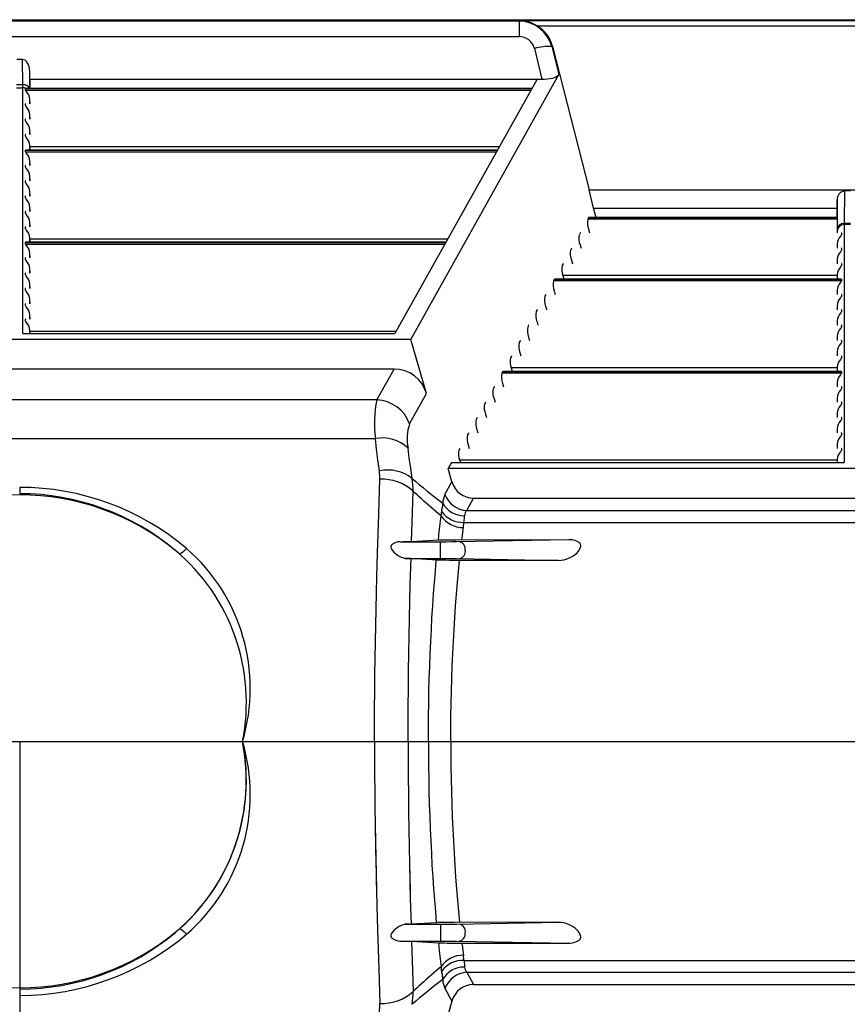
# Model space of a CAD drawing. Units: inches. Extents: x 0 to 308, y 0 to 238.
# Drawn here: x 230 to 239, y 110 to 120 of the extents above; entities that cross this region are included whole.
import ezdxf

# ---------------------------------------------------------------- set-up
doc = ezdxf.new("R2010")
doc.units = ezdxf.units.IN
doc.header["$LTSCALE"] = 28
doc.header["$MEASUREMENT"] = 0
doc.layers.add('pipe', color=7, linetype='Continuous')

# ---------------------------------------------------------------- blocks, each defined once
blk = doc.blocks.new('new block')
at = {"color": 7, "linetype": 'Continuous'}
for p, q in [((268.927, 179.434), (351.961, 179.434)), ((314.909, 179.419), (304.263, 179.419)), ((314.924, 179.425), (314.909, 179.419)), ((314.909, 179.419), (314.909, 179.255)), ((314.924, 179.425), (321.894, 179.425)), ((315.103, 179.368), (321.716, 179.368)), ((304.263, 179.255), (314.909, 179.255)), ((315.266, 179.15), (315.259, 179.147)), ((315.259, 179.147), (315.332, 178.849)), ((315.266, 179.15), (315.657, 177.621)), ((315.073, 179.128), (315.152, 178.801)), ((309.617, 179.009), (309.554, 179.009)), ((309.62, 178.74), (309.617, 179.009)), ((309.695, 178.702), (309.693, 178.884)), ((309.696, 178.702), (309.693, 178.884)), ((313.754, 176.028), (315.332, 178.849)), ((309.62, 178.74), (309.551, 178.74)), ((309.62, 178.725), (309.62, 178.74)), ((309.62, 178.718), (309.62, 178.725)), ((309.694, 178.801), (315.152, 178.801)), ((315.102, 178.801), (313.586, 176.091)), ((309.551, 178.71), (309.62, 178.71)), ((309.62, 178.713), (309.62, 178.718)), ((309.62, 176.091), (309.62, 178.713)), ((309.647, 178.701), (315.046, 178.701)), ((309.647, 178.684), (309.647, 178.701)), ((309.647, 178.684), (315.036, 178.684)), ((315.047, 178.702), (309.65, 178.702)), ((309.647, 178.52), (309.647, 178.537)), ((309.695, 178.538), (309.695, 178.585)), ((309.696, 178.538), (309.695, 178.585)), ((309.695, 178.374), (309.695, 178.421)), ((309.696, 178.374), (309.695, 178.421)), ((309.647, 178.356), (309.647, 178.373)), ((309.647, 178.192), (309.647, 178.209)), ((309.695, 178.21), (309.695, 178.257)), ((309.696, 178.21), (309.695, 178.257)), ((309.647, 178.045), (314.679, 178.045)), ((309.647, 178.028), (309.647, 178.045)), ((309.647, 178.028), (314.669, 178.028)), ((314.68, 178.046), (309.65, 178.046)), ((309.695, 178.046), (309.695, 178.093)), ((309.696, 178.046), (309.695, 178.093)), ((309.695, 178.083), (314.7, 178.083)), ((309.695, 177.882), (309.695, 177.929)), ((309.696, 177.882), (309.695, 177.929)), ((309.647, 177.864), (309.647, 177.881)), ((309.647, 177.7), (309.647, 177.717)), ((309.695, 177.719), (309.695, 177.765)), ((309.696, 177.719), (309.695, 177.765)), ((309.695, 177.555), (309.695, 177.601)), ((309.696, 177.555), (309.695, 177.601)), ((315.657, 177.621), (321.161, 177.621)), ((315.704, 177.426), (315.657, 177.621)), ((318.377, 177.61), (318.374, 177.264)), ((318.441, 177.61), (318.377, 177.61)), ((309.647, 177.536), (309.647, 177.553)), ((318.299, 177.327), (318.302, 177.513)), ((318.302, 177.513), (318.301, 177.327)), ((309.647, 177.372), (309.647, 177.389)), ((309.695, 177.391), (309.695, 177.437)), ((309.696, 177.391), (309.695, 177.437)), ((315.704, 177.426), (318.301, 177.426)), ((315.731, 177.327), (315.704, 177.426)), ((309.695, 177.227), (309.695, 177.273)), ((309.696, 177.227), (309.695, 177.273)), ((315.653, 177.326), (315.643, 177.309)), ((318.304, 177.309), (315.643, 177.309)), ((318.301, 177.326), (315.653, 177.326)), ((315.655, 177.327), (318.301, 177.327)), ((318.301, 177.327), (318.301, 177.327)), ((318.301, 177.327), (318.301, 177.327)), ((318.301, 177.327), (318.301, 177.327)), ((318.301, 177.323), (318.302, 177.32)), ((318.304, 177.276), (318.302, 177.261)), ((318.374, 177.264), (318.374, 177.258)), ((318.444, 177.264), (318.374, 177.264)), ((318.374, 177.258), (318.374, 177.254)), ((309.647, 177.208), (309.647, 177.226)), ((315.561, 177.162), (315.552, 177.145)), ((315.651, 177.2), (315.661, 177.163)), ((318.3, 177.234), (318.299, 177.187)), ((318.3, 177.234), (318.299, 177.163)), ((318.299, 177.187), (318.299, 177.163)), ((318.347, 177.162), (318.347, 177.145)), ((318.374, 177.254), (318.374, 174.716)), ((318.444, 177.251), (318.374, 177.251)), ((309.647, 177.062), (314.129, 177.062)), ((309.647, 177.044), (309.647, 177.062)), ((314.13, 177.063), (309.65, 177.063)), ((309.695, 177.063), (309.695, 177.109)), ((309.696, 177.063), (309.695, 177.109)), ((309.695, 177.1), (314.15, 177.1)), ((318.34, 177.133), (318.335, 177.127)), ((309.647, 177.044), (314.119, 177.044)), ((309.695, 176.899), (309.695, 176.945)), ((309.696, 176.899), (309.695, 176.945)), ((315.47, 176.998), (315.46, 176.981)), ((315.56, 177.036), (315.57, 176.999)), ((318.299, 177.046), (318.299, 176.999)), ((318.299, 177.046), (318.299, 176.999)), ((318.34, 176.969), (318.335, 176.963)), ((318.347, 176.998), (318.347, 176.981)), ((309.647, 176.88), (309.647, 176.898)), ((315.468, 176.872), (315.478, 176.835)), ((318.299, 176.882), (318.299, 176.835)), ((318.299, 176.882), (318.299, 176.835)), ((309.647, 176.716), (309.647, 176.734)), ((309.695, 176.735), (309.695, 176.781)), ((309.696, 176.735), (309.695, 176.781)), ((315.378, 176.834), (315.368, 176.817)), ((318.34, 176.805), (318.335, 176.8)), ((318.347, 176.834), (318.347, 176.817)), ((315.286, 176.67), (315.276, 176.653)), ((318.347, 176.653), (315.276, 176.653)), ((318.347, 176.67), (315.286, 176.67)), ((315.288, 176.671), (318.345, 176.671)), ((318.299, 176.708), (315.376, 176.708)), ((315.376, 176.708), (315.386, 176.671)), ((318.299, 176.718), (318.299, 176.671)), ((318.299, 176.718), (318.299, 176.671)), ((318.34, 176.641), (318.335, 176.636)), ((318.347, 176.67), (318.347, 176.653)), ((309.647, 176.552), (309.647, 176.57)), ((309.695, 176.571), (309.695, 176.617)), ((309.696, 176.571), (309.695, 176.617)), ((315.285, 176.544), (315.294, 176.507)), ((318.299, 176.554), (318.299, 176.507)), ((318.299, 176.554), (318.299, 176.507)), ((309.695, 176.407), (309.695, 176.453)), ((309.696, 176.407), (309.695, 176.453)), ((315.195, 176.506), (315.185, 176.489)), ((318.34, 176.477), (318.335, 176.472)), ((318.347, 176.506), (318.347, 176.489)), ((309.647, 176.388), (309.647, 176.406)), ((315.103, 176.342), (315.093, 176.325)), ((315.193, 176.38), (315.203, 176.344)), ((318.299, 176.39), (318.299, 176.344)), ((318.299, 176.39), (318.299, 176.344)), ((318.34, 176.313), (318.335, 176.308)), ((318.347, 176.342), (318.347, 176.325)), ((309.647, 176.224), (309.647, 176.242)), ((309.695, 176.243), (309.695, 176.289)), ((309.696, 176.243), (309.695, 176.289)), ((315.101, 176.216), (315.111, 176.18)), ((318.299, 176.226), (318.299, 176.18)), ((318.299, 176.226), (318.299, 176.18)), ((309.695, 176.091), (309.695, 176.125)), ((309.696, 176.091), (309.695, 176.125)), ((309.695, 176.116), (313.6, 176.116)), ((315.011, 176.178), (315.001, 176.161)), ((318.34, 176.15), (318.335, 176.144)), ((318.347, 176.178), (318.347, 176.161)), ((313.754, 176.028), (305.417, 176.028)), ((309.62, 176.091), (313.586, 176.091)), ((313.922, 175.451), (313.754, 176.028)), ((314.92, 176.014), (314.91, 175.997)), ((315.01, 176.053), (315.019, 176.016)), ((318.299, 176.062), (318.299, 176.016)), ((318.299, 176.062), (318.299, 176.016)), ((318.347, 176.014), (318.347, 175.997)), ((318.299, 175.898), (318.299, 175.852)), ((318.299, 175.898), (318.299, 175.852)), ((318.34, 175.986), (318.335, 175.98)), ((314.828, 175.851), (314.818, 175.833)), ((314.918, 175.889), (314.928, 175.852)), ((318.34, 175.822), (318.335, 175.816)), ((318.347, 175.851), (318.347, 175.833)), ((313.576, 175.713), (305.595, 175.713)), ((313.393, 175.386), (313.576, 175.713)), ((314.736, 175.687), (314.726, 175.669)), ((318.347, 175.687), (314.736, 175.687)), ((314.738, 175.688), (318.345, 175.688)), ((318.299, 175.725), (314.826, 175.725)), ((314.826, 175.725), (314.836, 175.688)), ((318.299, 175.734), (318.299, 175.688)), ((318.299, 175.734), (318.299, 175.688)), ((318.347, 175.687), (318.347, 175.669)), ((318.347, 175.669), (314.726, 175.669)), ((318.34, 175.658), (318.335, 175.652)), ((314.644, 175.523), (314.635, 175.505)), ((314.734, 175.561), (314.744, 175.524)), ((318.299, 175.57), (318.299, 175.524)), ((318.299, 175.57), (318.299, 175.524)), ((318.34, 175.494), (318.335, 175.488)), ((318.347, 175.523), (318.347, 175.505)), ((313.393, 175.386), (305.778, 175.386)), ((313.742, 175.129), (313.922, 175.451)), ((314.643, 175.397), (314.653, 175.36)), ((318.299, 175.406), (318.299, 175.36)), ((318.299, 175.406), (318.299, 175.36)), ((314.553, 175.359), (314.543, 175.341)), ((318.34, 175.33), (318.335, 175.324)), ((318.347, 175.359), (318.347, 175.341)), ((314.461, 175.195), (314.451, 175.177)), ((314.551, 175.233), (314.561, 175.196)), ((318.299, 175.242), (318.299, 175.196)), ((318.299, 175.242), (318.299, 175.196)), ((318.34, 175.166), (318.335, 175.16)), ((318.347, 175.195), (318.347, 175.177)), ((314.459, 175.069), (314.469, 175.032)), ((318.299, 175.078), (318.299, 175.032)), ((318.299, 175.078), (318.299, 175.032)), ((305.793, 174.972), (313.378, 174.972)), ((313.391, 174.859), (313.378, 174.972)), ((314.369, 175.031), (314.36, 175.013)), ((318.34, 175.002), (318.335, 174.996)), ((318.347, 175.031), (318.347, 175.013)), ((313.405, 174.744), (313.391, 174.859)), ((313.739, 174.765), (313.726, 174.871)), ((314.278, 174.867), (314.268, 174.849)), ((314.368, 174.905), (314.378, 174.868)), ((318.299, 174.914), (318.299, 174.868)), ((318.299, 174.914), (318.299, 174.868)), ((318.347, 174.867), (318.347, 174.849)), ((313.42, 174.627), (313.405, 174.744)), ((313.754, 174.657), (313.739, 174.765)), ((318.299, 174.741), (314.276, 174.741)), ((314.276, 174.741), (314.283, 174.716)), ((318.299, 174.75), (318.299, 174.716)), ((318.299, 174.75), (318.299, 174.716)), ((318.34, 174.838), (318.335, 174.832)), ((313.769, 174.548), (313.754, 174.657)), ((314.189, 174.716), (314.153, 174.653)), ((322.665, 174.653), (314.153, 174.653)), ((314.194, 174.513), (314.153, 174.653)), ((314.189, 174.716), (318.374, 174.716)), ((313.413, 174.166), (313.425, 174.538)), ((309.586, 174.453), (309.586, 174.384)), ((314.118, 174.377), (314.194, 174.513)), ((313.773, 174.186), (313.779, 174.411)), ((313.801, 174.391), (313.779, 174.411)), ((313.822, 174.372), (313.801, 174.391)), ((313.841, 174.354), (313.822, 174.372)), ((313.868, 174.329), (313.841, 174.354)), ((313.893, 174.307), (313.868, 174.329)), ((314.351, 174.207), (314.424, 174.338)), ((314.424, 174.338), (322.394, 174.338)), ((313.917, 174.286), (313.893, 174.307)), ((313.945, 174.262), (313.917, 174.286)), ((313.97, 174.24), (313.945, 174.262)), ((313.998, 174.216), (313.97, 174.24)), ((314.023, 174.195), (313.998, 174.216)), ((314.088, 174.217), (314.089, 174.233)), ((313.401, 173.753), (313.413, 174.166)), ((313.764, 173.876), (313.773, 174.186)), ((314.052, 174.17), (314.023, 174.195)), ((314.079, 174.148), (314.052, 174.17)), ((314.069, 174.064), (314.075, 174.12)), ((314.075, 174.12), (314.079, 174.148)), ((314.323, 174.092), (314.327, 174.134)), ((314.327, 174.134), (314.328, 174.145)), ((314.328, 174.145), (314.329, 174.15)), ((314.351, 174.207), (322.467, 174.207)), ((314.059, 173.979), (314.069, 174.064)), ((314.305, 173.941), (314.317, 174.031)), ((314.321, 174.079), (314.323, 174.092)), ((314.321, 174.079), (322.497, 174.079)), ((314.049, 173.892), (314.059, 173.979)), ((314.3, 173.896), (314.305, 173.941)), ((311.358, 173.794), (311.361, 173.797)), ((311.361, 173.797), (311.365, 173.801)), ((313.64, 173.873), (313.675, 173.874)), ((313.64, 173.873), (314.128, 173.873)), ((313.675, 173.874), (313.707, 173.874)), ((313.707, 173.874), (313.727, 173.875)), ((313.727, 173.875), (313.739, 173.875)), ((313.739, 173.875), (313.75, 173.876)), ((313.75, 173.876), (313.76, 173.876)), ((313.76, 173.876), (314.053, 173.892)), ((314.053, 173.892), (314.057, 173.893)), ((314.057, 173.893), (314.066, 173.893)), ((314.066, 173.893), (314.076, 173.893)), ((314.071, 173.695), (314.071, 173.873)), ((314.076, 173.893), (314.094, 173.894)), ((314.094, 173.894), (314.114, 173.894)), ((314.114, 173.894), (314.143, 173.895)), ((314.128, 173.873), (314.191, 173.874)), ((314.143, 173.895), (314.159, 173.895)), ((314.159, 173.895), (314.238, 173.895)), ((314.191, 173.874), (314.241, 173.874)), ((314.238, 173.895), (315.441, 173.896)), ((314.241, 173.874), (315.441, 173.896)), ((311.282, 173.75), (311.275, 173.756)), ((313.393, 173.499), (313.401, 173.753)), ((313.715, 173.695), (313.696, 173.695)), ((313.696, 173.695), (314.136, 173.695)), ((313.732, 173.694), (313.715, 173.695)), ((313.742, 173.694), (313.732, 173.694)), ((313.75, 173.422), (313.758, 173.693)), ((314.031, 173.678), (313.758, 173.693)), ((314.136, 173.695), (314.199, 173.695)), ((314.199, 173.695), (314.241, 173.694)), ((314.241, 173.694), (315.331, 173.675)), ((314.017, 173.56), (314.027, 173.678)), ((314.039, 173.678), (314.031, 173.678)), ((314.048, 173.677), (314.039, 173.678)), ((314.058, 173.677), (314.048, 173.677)), ((314.075, 173.676), (314.058, 173.677)), ((314.101, 173.676), (314.075, 173.676)), ((314.13, 173.676), (314.101, 173.676)), ((314.169, 173.675), (314.13, 173.676)), ((314.218, 173.675), (314.169, 173.675)), ((315.331, 173.675), (314.218, 173.675)), ((314.263, 173.557), (314.275, 173.675)), ((313.389, 173.328), (313.393, 173.499)), ((314.007, 173.439), (314.017, 173.56)), ((314.252, 173.438), (314.263, 173.557)), ((313.746, 173.24), (313.75, 173.422)), ((313.997, 173.317), (314.007, 173.439)), ((314.242, 173.316), (314.252, 173.438)), ((313.385, 173.156), (313.389, 173.328)), ((313.989, 173.192), (313.997, 173.317)), ((314.232, 173.192), (314.242, 173.316)), ((313.741, 173.056), (313.746, 173.24)), ((313.981, 173.066), (313.989, 173.192)), ((314.224, 173.067), (314.232, 173.192)), ((313.381, 172.982), (313.385, 173.156)), ((313.974, 172.939), (313.981, 173.066)), ((314.216, 172.94), (314.224, 173.067)), ((313.378, 172.808), (313.381, 172.982)), ((313.737, 172.871), (313.741, 173.056)), ((313.734, 172.686), (313.737, 172.871)), ((313.967, 172.81), (313.974, 172.939)), ((314.209, 172.811), (314.216, 172.94)), ((313.375, 172.632), (313.378, 172.808)), ((313.962, 172.68), (313.967, 172.81)), ((314.202, 172.681), (314.209, 172.811)), ((313.731, 172.499), (313.734, 172.686)), ((313.957, 172.548), (313.962, 172.68)), ((314.197, 172.549), (314.202, 172.681)), ((313.373, 172.456), (313.375, 172.632)), ((313.952, 172.416), (313.957, 172.548)), ((314.192, 172.417), (314.197, 172.549)), ((313.371, 172.279), (313.373, 172.456)), ((313.729, 172.311), (313.731, 172.499)), ((313.949, 172.283), (313.952, 172.416)), ((314.188, 172.284), (314.192, 172.417)), ((313.369, 172.102), (313.371, 172.279)), ((313.727, 172.123), (313.729, 172.311)), ((313.946, 172.149), (313.949, 172.283)), ((314.185, 172.15), (314.188, 172.284)), ((313.726, 171.935), (313.727, 172.123)), ((313.944, 172.015), (313.946, 172.149)), ((314.183, 172.016), (314.185, 172.15)), ((313.369, 171.924), (313.369, 172.102)), ((313.943, 171.881), (313.944, 172.015)), ((314.182, 171.881), (314.183, 172.016)), ((313.368, 171.747), (313.369, 171.924)), ((313.726, 171.747), (313.726, 171.935)), ((313.943, 171.747), (313.943, 171.881)), ((313.943, 171.747), (313.943, 171.881)), ((314.181, 171.747), (314.182, 171.881)), ((314.181, 171.747), (314.182, 171.881)), ((313.368, 171.747), (313.369, 171.569)), ((313.368, 171.747), (314.181, 171.747)), ((313.368, 171.747), (313.369, 171.569)), ((313.368, 171.747), (314.181, 171.747)), ((313.726, 171.747), (313.726, 171.558)), ((313.726, 171.747), (313.726, 171.558)), ((313.943, 171.747), (313.943, 171.612)), ((313.943, 171.747), (313.943, 171.612)), ((314.181, 171.747), (314.182, 171.612)), ((314.181, 171.747), (314.182, 171.612)), ((313.943, 171.612), (313.944, 171.478)), ((313.943, 171.612), (313.944, 171.478)), ((314.182, 171.612), (314.183, 171.477)), ((314.182, 171.612), (314.183, 171.477)), ((313.369, 171.569), (313.369, 171.391)), ((313.369, 171.569), (313.369, 171.391)), ((313.726, 171.558), (313.727, 171.37)), ((313.726, 171.558), (313.727, 171.37)), ((313.369, 171.391), (313.371, 171.214)), ((313.369, 171.391), (313.371, 171.214)), ((313.944, 171.478), (313.946, 171.344)), ((313.944, 171.478), (313.946, 171.344)), ((314.183, 171.477), (314.185, 171.343)), ((314.183, 171.477), (314.185, 171.343)), ((313.727, 171.37), (313.729, 171.182)), ((313.727, 171.37), (313.729, 171.182)), ((313.946, 171.344), (313.949, 171.21)), ((313.946, 171.344), (313.949, 171.21)), ((314.185, 171.343), (314.188, 171.209)), ((314.185, 171.343), (314.188, 171.209)), ((313.371, 171.214), (313.373, 171.037)), ((313.371, 171.214), (313.373, 171.037)), ((313.729, 171.182), (313.731, 170.994)), ((313.729, 171.182), (313.731, 170.994)), ((313.949, 171.21), (313.952, 171.077)), ((313.949, 171.21), (313.952, 171.077)), ((314.188, 171.209), (314.192, 171.076)), ((314.188, 171.209), (314.192, 171.076)), ((313.952, 171.077), (313.957, 170.945)), ((313.952, 171.077), (313.957, 170.945)), ((314.192, 171.076), (314.197, 170.944)), ((314.192, 171.076), (314.197, 170.944)), ((313.373, 171.037), (313.375, 170.861)), ((313.373, 171.037), (313.375, 170.861)), ((313.731, 170.994), (313.734, 170.808)), ((313.731, 170.994), (313.734, 170.808)), ((313.731, 170.994), (313.734, 170.808)), ((313.375, 170.861), (313.379, 170.598)), ((313.375, 170.861), (313.378, 170.685)), ((313.375, 170.861), (313.378, 170.685)), ((313.957, 170.945), (313.962, 170.814)), ((313.957, 170.945), (313.962, 170.814)), ((313.957, 170.945), (313.962, 170.814)), ((314.197, 170.944), (314.202, 170.812)), ((314.197, 170.944), (314.202, 170.812)), ((314.197, 170.944), (314.202, 170.812)), ((313.734, 170.808), (313.737, 170.622)), ((313.734, 170.808), (313.737, 170.622)), ((313.734, 170.808), (313.737, 170.622)), ((313.962, 170.814), (313.967, 170.683)), ((313.962, 170.814), (313.967, 170.683)), ((313.962, 170.814), (313.967, 170.683)), ((314.202, 170.812), (314.209, 170.682)), ((314.202, 170.812), (314.209, 170.682)), ((314.202, 170.812), (314.209, 170.682)), ((313.378, 170.685), (313.381, 170.511)), ((313.378, 170.685), (313.381, 170.511)), ((313.967, 170.683), (313.974, 170.554)), ((313.967, 170.683), (313.974, 170.554)), ((313.967, 170.683), (313.974, 170.554)), ((314.209, 170.682), (314.216, 170.554)), ((314.209, 170.682), (314.216, 170.554)), ((314.209, 170.682), (314.216, 170.554)), ((313.379, 170.598), (313.385, 170.337)), ((313.737, 170.622), (313.741, 170.437)), ((313.737, 170.622), (313.741, 170.437)), ((313.737, 170.622), (313.741, 170.437)), ((313.974, 170.554), (313.981, 170.427)), ((313.974, 170.554), (313.981, 170.427)), ((313.974, 170.554), (313.981, 170.427)), ((314.216, 170.554), (314.224, 170.426)), ((314.216, 170.554), (314.224, 170.426)), ((314.216, 170.554), (314.224, 170.426)), ((313.381, 170.511), (313.385, 170.337)), ((313.381, 170.511), (313.385, 170.337)), ((313.385, 170.337), (313.391, 170.079)), ((313.385, 170.337), (313.389, 170.165)), ((313.385, 170.337), (313.389, 170.165)), ((313.741, 170.437), (313.748, 170.162)), ((313.741, 170.437), (313.746, 170.253)), ((313.741, 170.437), (313.746, 170.253)), ((313.981, 170.427), (313.989, 170.301)), ((313.981, 170.427), (313.989, 170.301)), ((313.981, 170.427), (313.989, 170.301)), ((314.224, 170.426), (314.232, 170.301)), ((314.224, 170.426), (314.232, 170.301)), ((314.224, 170.426), (314.232, 170.301)), ((313.746, 170.253), (313.75, 170.071)), ((313.746, 170.253), (313.75, 170.071)), ((313.989, 170.301), (313.997, 170.176)), ((313.989, 170.301), (313.997, 170.176)), ((313.989, 170.301), (313.997, 170.176)), ((314.232, 170.301), (314.242, 170.177)), ((314.232, 170.301), (314.242, 170.177)), ((314.232, 170.301), (314.242, 170.177)), ((313.389, 170.165), (313.393, 169.994)), ((313.389, 170.165), (313.393, 169.994)), ((313.997, 170.176), (314.007, 170.054)), ((313.997, 170.176), (314.007, 170.054)), ((314.242, 170.177), (314.252, 170.055)), ((314.242, 170.177), (314.252, 170.055)), ((313.75, 170.071), (313.758, 169.8)), ((314.007, 170.054), (314.017, 169.933)), ((314.252, 170.055), (314.263, 169.936)), ((313.393, 169.994), (313.401, 169.74)), ((314.017, 169.933), (314.027, 169.815)), ((314.263, 169.936), (314.275, 169.819)), ((314.031, 169.815), (313.758, 169.8)), ((314.039, 169.816), (314.031, 169.815)), ((314.048, 169.816), (314.039, 169.816)), ((314.058, 169.816), (314.048, 169.816)), ((314.075, 169.817), (314.058, 169.816)), ((314.101, 169.817), (314.075, 169.817)), ((314.13, 169.818), (314.101, 169.817)), ((314.169, 169.818), (314.13, 169.818)), ((314.218, 169.818), (314.169, 169.818)), ((315.331, 169.819), (314.218, 169.818)), ((314.241, 169.799), (315.331, 169.819)), ((311.282, 169.743), (311.275, 169.737)), ((313.401, 169.74), (313.413, 169.327)), ((313.715, 169.799), (313.696, 169.798)), ((313.696, 169.798), (314.136, 169.798)), ((313.732, 169.799), (313.715, 169.799)), ((313.742, 169.799), (313.732, 169.799)), ((314.071, 169.798), (314.071, 169.62)), ((314.136, 169.798), (314.199, 169.799)), ((314.199, 169.799), (314.241, 169.799)), ((311.358, 169.699), (311.361, 169.696)), ((311.361, 169.696), (311.365, 169.693)), ((313.64, 169.62), (314.128, 169.62)), ((313.64, 169.62), (313.675, 169.619)), ((313.675, 169.619), (313.707, 169.619)), ((313.707, 169.619), (313.727, 169.618)), ((313.727, 169.618), (313.739, 169.618)), ((313.739, 169.618), (313.75, 169.617)), ((313.75, 169.617), (313.76, 169.617)), ((313.76, 169.617), (314.053, 169.601)), ((313.764, 169.617), (313.773, 169.307)), ((314.049, 169.601), (314.059, 169.514)), ((314.053, 169.601), (314.057, 169.6)), ((314.057, 169.6), (314.066, 169.6)), ((314.066, 169.6), (314.076, 169.6)), ((314.128, 169.62), (314.191, 169.62)), ((314.191, 169.62), (314.241, 169.619)), ((314.241, 169.619), (315.441, 169.598)), ((314.059, 169.514), (314.069, 169.429)), ((314.076, 169.6), (314.094, 169.599)), ((314.094, 169.599), (314.114, 169.599)), ((314.114, 169.599), (314.143, 169.598)), ((314.143, 169.598), (314.159, 169.598)), ((314.159, 169.598), (314.238, 169.598)), ((314.238, 169.598), (315.441, 169.598)), ((314.3, 169.598), (314.305, 169.552)), ((314.305, 169.552), (314.317, 169.462)), ((314.069, 169.429), (314.075, 169.373)), ((314.321, 169.414), (322.497, 169.414)), ((314.321, 169.414), (314.323, 169.401)), ((314.323, 169.401), (314.327, 169.359)), ((313.413, 169.327), (313.425, 168.955)), ((313.773, 169.307), (313.779, 169.082)), ((314.023, 169.298), (313.998, 169.277)), ((314.052, 169.323), (314.023, 169.298)), ((314.079, 169.345), (314.052, 169.323)), ((314.075, 169.373), (314.079, 169.345)), ((314.327, 169.359), (314.328, 169.348)), ((314.328, 169.348), (314.329, 169.343)), ((314.351, 169.287), (322.467, 169.287)), ((314.351, 169.287), (314.424, 169.155)), ((313.893, 169.186), (313.868, 169.164)), ((313.917, 169.207), (313.893, 169.186)), ((313.945, 169.231), (313.917, 169.207)), ((313.97, 169.253), (313.945, 169.231)), ((313.998, 169.277), (313.97, 169.253)), ((314.088, 169.276), (314.089, 169.26)), ((313.801, 169.102), (313.779, 169.082)), ((313.822, 169.121), (313.801, 169.102)), ((313.841, 169.139), (313.822, 169.121)), ((313.868, 169.164), (313.841, 169.139)), ((314.118, 169.116), (314.194, 168.98)), ((314.424, 169.155), (322.394, 169.155)), ((314.194, 168.98), (314.153, 168.841))]:
    blk.add_line(p, q, dxfattribs=at)
at = {"color": 3, "linetype": 'Continuous'}
for p, q in [((264.513, 171.747), (353.424, 171.747)), ((264.513, 171.747), (353.424, 171.747)), ((309.586, 171.747), (309.586, 163.385))]:
    blk.add_line(p, q, dxfattribs=at)
at = {"color": 7, "linetype": 'Continuous'}
for centre, radius, start, end in [((314.905, 179.053), 0.366, 14.9351, 89.4545), ((314.904, 179.049), 0.376, 58.098, 86.9488), ((314.922, 179.063), 0.355, 14.2416, 59.4125), ((314.911, 179.088), 0.166, 13.8056, 90.9723), ((315.216, 178.651), 0.498, 85.1171, 106.7427), ((309.614, 178.951), 0.0582, 34.5897, 87.0258), ((309.527, 178.887), 0.166, 358.8198, 35.5763), ((315.253, 178.915), 0.103, 278.3262, 319.6017), ((309.626, 178.666), 0.075, 29.3039, 95.0272), ((315.159, 179.274), 0.474, 269.2703, 283.3467), ((309.62, 178.632), 0.0783, 71.3694, 90.018), ((309.622, 178.636), 0.074, 63.6572, 71.4421), ((309.648, 178.701), 0.000912, 106.3975, 177.0453), ((309.67, 178.69), 0.0235, 194.9077, 229.5456), ((309.65, 178.697), 0.00567, 87.414, 109.7945), ((309.562, 178.576), 0.133, 3.8023, 46.1531), ((309.648, 178.537), 0.001, 98.686, 175.1424), ((309.67, 178.526), 0.0235, 194.9077, 229.5456), ((309.65, 178.532), 0.00611, 87.848, 106.7095), ((309.562, 178.412), 0.133, 3.8023, 46.1531), ((309.648, 178.373), 0.001, 98.686, 175.1424), ((309.67, 178.362), 0.0235, 194.9077, 229.5456), ((309.65, 178.368), 0.00611, 87.8481, 106.7095), ((309.562, 178.248), 0.133, 3.8023, 46.1531), ((309.648, 178.209), 0.001, 98.686, 175.1424), ((309.65, 178.204), 0.00611, 87.848, 106.7095), ((309.67, 178.198), 0.0235, 194.9077, 229.5456), ((309.562, 178.084), 0.133, 3.8023, 46.1531), ((309.648, 178.045), 0.001, 98.686, 175.1424), ((309.67, 178.034), 0.0235, 194.9077, 229.5456), ((309.65, 178.04), 0.00611, 87.8481, 106.7095), ((309.562, 177.92), 0.133, 3.8023, 46.1531), ((309.648, 177.881), 0.001, 98.686, 175.1424), ((309.67, 177.87), 0.0235, 194.9077, 229.5456), ((309.65, 177.876), 0.00611, 87.848, 106.7095), ((309.562, 177.756), 0.133, 3.8023, 46.1531), ((309.648, 177.717), 0.001, 98.686, 175.1424), ((309.67, 177.706), 0.0235, 194.9077, 229.5456), ((309.65, 177.712), 0.00611, 87.8481, 106.7095), ((309.562, 177.592), 0.133, 3.8023, 46.1531), ((318.389, 177.523), 0.0875, 97.6156, 186.9737), ((309.648, 177.553), 0.001, 98.686, 175.1424), ((309.67, 177.542), 0.0235, 194.9077, 229.5456), ((309.65, 177.548), 0.00611, 87.8481, 106.7095), ((309.562, 177.428), 0.133, 3.8023, 46.1531), ((309.648, 177.389), 0.001, 98.686, 175.1424), ((309.67, 177.378), 0.0235, 194.9077, 229.5456), ((309.65, 177.385), 0.00611, 87.8481, 106.7095), ((309.562, 177.264), 0.133, 3.8023, 46.1531), ((315.834, 177.268), 0.195, 168.111, 200.5285), ((315.655, 177.325), 0.00188, 91.8319, 157.3943), ((318.369, 177.194), 0.0701, 85.6733, 173.8578), ((318.582, 177.227), 0.282, 172.8964, 178.5273), ((318.282, 177.323), 0.0189, 0.0033, 12.3616), ((318.404, 177.334), 0.103, 187.6416, 194.1612), ((318.213, 177.293), 0.0925, 349.3726, 9.674), ((309.648, 177.225), 0.001, 98.686, 175.1424), ((309.67, 177.214), 0.0235, 194.9077, 229.5456), ((309.65, 177.221), 0.00611, 87.8481, 106.7095), ((309.562, 177.1), 0.133, 3.8023, 46.1531), ((315.563, 177.161), 0.00188, 91.8319, 157.3944), ((318.373, 177.178), 0.0734, 88.7107, 177.5283), ((318.345, 177.157), 0.00677, 75.722, 91.4012), ((318.346, 177.162), 0.00114, 9.3823, 83.3651), ((309.648, 177.061), 0.001, 98.686, 175.1424), ((309.65, 177.057), 0.00611, 87.8481, 106.7095), ((315.742, 177.104), 0.195, 168.111, 200.5285), ((318.429, 177.037), 0.13, 136.171, 176.3805), ((318.306, 177.166), 0.0475, 316.8251, 328.1323), ((318.34, 177.145), 0.00738, 325.3301, 357.5524), ((309.67, 177.05), 0.0235, 194.9077, 229.5456), ((309.562, 176.936), 0.133, 3.8023, 46.1531), ((315.65, 176.941), 0.195, 168.111, 200.5285), ((315.471, 176.997), 0.00188, 91.8319, 157.3944), ((318.429, 176.873), 0.13, 136.171, 176.3805), ((318.306, 177.002), 0.0475, 316.8251, 328.1323), ((318.345, 176.993), 0.00677, 75.722, 91.4012), ((318.346, 176.998), 0.00114, 9.3823, 83.3651), ((318.34, 176.981), 0.00738, 325.3301, 357.5524), ((309.648, 176.898), 0.001, 98.686, 175.1424), ((309.67, 176.886), 0.0235, 194.9077, 229.5456), ((309.65, 176.893), 0.00611, 87.8481, 106.7095), ((309.562, 176.772), 0.133, 3.8023, 46.1531), ((309.648, 176.734), 0.001, 98.686, 175.1424), ((309.65, 176.729), 0.00611, 87.848, 106.7095), ((315.559, 176.777), 0.195, 168.111, 200.5285), ((315.38, 176.834), 0.00188, 91.8319, 157.3944), ((318.429, 176.709), 0.13, 136.171, 176.3805), ((318.306, 176.838), 0.0475, 316.8251, 328.1323), ((318.345, 176.829), 0.00677, 75.722, 91.4012), ((318.346, 176.834), 0.00114, 9.3823, 83.3651), ((318.34, 176.817), 0.00738, 325.3301, 357.5524), ((309.67, 176.722), 0.0235, 194.9077, 229.5456), ((309.562, 176.608), 0.133, 3.8023, 46.1531), ((315.467, 176.613), 0.195, 168.111, 200.5285), ((315.288, 176.67), 0.00188, 91.8319, 157.3943), ((318.429, 176.545), 0.13, 136.171, 176.3805), ((318.306, 176.674), 0.0475, 316.8251, 328.1323), ((318.345, 176.665), 0.00677, 75.722, 91.4012), ((318.346, 176.67), 0.00114, 9.3823, 83.3651), ((318.34, 176.653), 0.00738, 325.3301, 357.5524), ((309.648, 176.57), 0.001, 98.686, 175.1424), ((309.67, 176.558), 0.0235, 194.9077, 229.5456), ((309.65, 176.565), 0.00611, 87.8481, 106.7095), ((309.562, 176.444), 0.133, 3.8023, 46.1531), ((315.375, 176.449), 0.195, 168.111, 200.5285), ((315.196, 176.506), 0.00188, 91.8319, 157.3944), ((318.429, 176.382), 0.13, 136.171, 176.3805), ((318.306, 176.51), 0.0475, 316.8251, 328.1323), ((318.345, 176.501), 0.00677, 75.722, 91.4012), ((318.346, 176.506), 0.00114, 9.3823, 83.3651), ((318.34, 176.489), 0.00738, 325.3301, 357.5524), ((309.648, 176.406), 0.001, 98.686, 175.1424), ((309.67, 176.394), 0.0235, 194.9077, 229.5456), ((309.65, 176.401), 0.00611, 87.848, 106.7095), ((309.562, 176.28), 0.133, 3.8023, 46.1531), ((315.283, 176.285), 0.195, 168.111, 200.5285), ((315.105, 176.342), 0.00188, 91.8319, 157.3943), ((318.306, 176.346), 0.0475, 316.8251, 328.1323), ((318.345, 176.337), 0.00677, 75.722, 91.4012), ((318.346, 176.342), 0.00114, 9.3823, 83.3651), ((318.34, 176.325), 0.00738, 325.3301, 357.5524), ((309.648, 176.242), 0.001, 98.686, 175.1424), ((309.67, 176.23), 0.0235, 194.9077, 229.5456), ((309.65, 176.237), 0.00611, 87.8481, 106.7095), ((309.562, 176.116), 0.133, 3.8023, 46.1531), ((318.429, 176.218), 0.13, 136.171, 176.3805), ((315.192, 176.121), 0.195, 168.111, 200.5285), ((315.013, 176.178), 0.00188, 91.8319, 157.3944), ((318.429, 176.054), 0.13, 136.171, 176.3805), ((318.306, 176.182), 0.0475, 316.8251, 328.1323), ((318.345, 176.173), 0.00677, 75.722, 91.4012), ((318.346, 176.178), 0.00114, 9.3823, 83.3651), ((318.34, 176.161), 0.00738, 325.3301, 357.5524), ((314.921, 176.014), 0.00188, 91.8319, 157.3944), ((318.345, 176.009), 0.00677, 75.722, 91.4012), ((318.346, 176.014), 0.00114, 9.3823, 83.3651), ((315.1, 175.957), 0.195, 168.111, 200.5285), ((318.429, 175.89), 0.13, 136.171, 176.3805), ((318.306, 176.018), 0.0475, 316.8251, 328.1323), ((318.34, 175.997), 0.00738, 325.3301, 357.5524), ((315.008, 175.793), 0.195, 168.111, 200.5285), ((314.83, 175.85), 0.00188, 91.8319, 157.3943), ((318.429, 175.726), 0.13, 136.171, 176.3805), ((318.306, 175.854), 0.0475, 316.8251, 328.1323), ((318.345, 175.845), 0.00677, 75.722, 91.4012), ((318.346, 175.85), 0.00114, 9.3823, 83.3651), ((318.34, 175.833), 0.00738, 325.3301, 357.5524), ((313.577, 175.355), 0.358, 15.4902, 90.0535), ((314.738, 175.686), 0.00188, 91.8319, 157.3943), ((318.345, 175.681), 0.00677, 75.722, 91.4012), ((318.346, 175.686), 0.00114, 9.3823, 83.3651), ((314.917, 175.629), 0.195, 168.111, 200.5285), ((318.429, 175.562), 0.13, 136.171, 176.3805), ((318.306, 175.69), 0.0475, 316.8251, 328.1323), ((318.34, 175.669), 0.00738, 325.3301, 357.5524), ((314.825, 175.465), 0.195, 168.111, 200.5285), ((314.646, 175.522), 0.00188, 91.8319, 157.3943), ((318.429, 175.398), 0.13, 136.171, 176.3805), ((318.306, 175.526), 0.0475, 316.8251, 328.1323), ((318.345, 175.517), 0.00677, 75.722, 91.4012), ((318.346, 175.522), 0.00114, 9.3823, 83.3651), ((318.34, 175.505), 0.00738, 325.3301, 357.5524), ((314.611, 175.133), 1.244, 168.2831, 187.4325), ((313.373, 174.993), 0.393, 20.3183, 87.0552), ((314.733, 175.301), 0.195, 168.111, 200.5285), ((314.555, 175.358), 0.00188, 91.8319, 157.3943), ((318.429, 175.234), 0.13, 136.171, 176.3805), ((318.306, 175.362), 0.0475, 316.8251, 328.1323), ((318.345, 175.353), 0.00677, 75.722, 91.4012), ((318.346, 175.358), 0.00114, 9.3823, 83.3651), ((318.34, 175.341), 0.00738, 325.3301, 357.5524), ((314.642, 175.137), 0.195, 168.111, 200.5285), ((314.463, 175.194), 0.00188, 91.8319, 157.3943), ((318.429, 175.07), 0.13, 136.171, 176.3805), ((318.306, 175.198), 0.0475, 316.8251, 328.1323), ((318.345, 175.189), 0.00677, 75.722, 91.4012), ((318.346, 175.194), 0.00114, 9.3823, 83.3651), ((318.34, 175.177), 0.00738, 325.3301, 357.5524), ((314.21, 174.972), 0.494, 161.3837, 191.7664), ((313.45, 174.571), 0.408, 47.3861, 100.2422), ((314.55, 174.973), 0.195, 168.111, 200.5285), ((314.371, 175.03), 0.00188, 91.8319, 157.3944), ((318.429, 174.906), 0.13, 136.171, 176.3805), ((318.306, 175.034), 0.0475, 316.8251, 328.1323), ((318.345, 175.025), 0.00677, 75.722, 91.4012), ((318.346, 175.031), 0.00114, 9.3823, 83.3651), ((318.34, 175.013), 0.00738, 325.3301, 357.5524), ((314.458, 174.809), 0.195, 168.111, 200.5285), ((314.279, 174.866), 0.00188, 91.8319, 157.3943), ((318.306, 174.87), 0.0475, 316.8251, 328.1323), ((318.345, 174.861), 0.00677, 75.722, 91.4012), ((318.346, 174.867), 0.00114, 9.3823, 83.3651), ((318.34, 174.85), 0.00738, 325.3301, 357.5524), ((318.429, 174.742), 0.13, 136.171, 176.3805), ((313.509, 174.212), 0.425, 52.2508, 102.046), ((312.87, 174.554), 0.555, 358.3554, 7.5982), ((313.454, 174.062), 0.477, 47.0807, 93.5621), ((312.946, 174.415), 0.834, 359.7036, 9.1264), ((318.642, 180.251), 7.502, 229.4879, 232.7015), ((309.587, 171.702), 2.75, 49.7204, 90.0234), ((314.424, 174.577), 0.239, 195.4814, 270.0623), ((309.586, 171.747), 2.625, 49.9514, 130.0486), ((309.584, 171.794), 2.591, 50.0826, 89.9551), ((314.334, 174.277), 0.238, 155.0879, 178.5058), ((314.364, 174.468), 0.262, 200.309, 267.0645), ((313.112, 174.306), 0.979, 350.7301, 354.8336), ((315.235, 174.105), 1.153, 171.1046, 173.6167), ((314.324, 174.412), 0.262, 209.4314, 270.9336), ((314.317, 174.316), 0.292, 215.314, 269.8294), ((314.311, 174.36), 0.281, 216.542, 272.0925), ((314.428, 174.144), 0.0996, 140.9332, 176.3549), ((313.428, 174.142), 0.896, 352.9107, 356.0057), ((310.075, 172.313), 1.969, 343.2826, 49.0738), ((313.577, 173.814), 0.0357, 127.5852, 206.1474), ((313.757, 173.947), 0.259, 215.0095, 256.4434), ((313.641, 173.737), 0.136, 90.6484, 129.4637), ((314.256, 173.796), 0.0801, 353.0846, 78.7943), ((315.446, 173.711), 0.184, 51.1846, 91.4531), ((315.439, 173.852), 0.131, 313.0585, 343.3482), ((315.508, 173.831), 0.0587, 343.9612, 24.3582), ((309.886, 172.16), 2.116, 348.7278, 49.9919), ((311.345, 173.825), 0.098, 230.2346, 232.0373), ((311.29, 173.759), 0.0127, 244.7993, 289.3591), ((311.276, 173.809), 0.0639, 286.0375, 302.9801), ((311.166, 173.979), 0.266, 302.8958, 316.0599), ((313.705, 172.711), 0.983, 86.8877, 87.8411), ((314.255, 173.774), 0.0821, 282.0889, 8.7054), ((315.324, 173.971), 0.297, 271.3783, 313.5501), ((309.886, 171.333), 2.116, 310.0081, 11.2722), ((309.883, 171.333), 2.118, 312.1689, 11.2531), ((310.075, 171.18), 1.969, 310.9262, 16.7174), ((310.075, 171.18), 1.969, 310.9262, 16.7174), ((315.324, 169.522), 0.297, 46.4499, 88.6217), ((309.586, 171.747), 2.625, 229.9514, 310.0486), ((309.584, 171.699), 2.591, 270.0449, 309.9174), ((311.345, 169.668), 0.098, 127.9627, 129.7654), ((311.29, 169.734), 0.0127, 70.6409, 115.2007), ((311.276, 169.684), 0.0639, 57.0199, 73.9625), ((311.166, 169.514), 0.266, 43.9401, 57.1042), ((313.757, 169.547), 0.259, 103.5566, 144.9905), ((313.705, 170.782), 0.983, 272.1589, 273.1123), ((314.255, 169.719), 0.0821, 351.2946, 77.9111), ((314.256, 169.697), 0.0801, 281.2057, 6.9154), ((315.439, 169.641), 0.131, 16.6518, 46.9415), ((309.587, 171.791), 2.75, 269.9766, 310.2796), ((313.577, 169.679), 0.0357, 153.8526, 232.4148), ((313.641, 169.756), 0.136, 230.5363, 269.3516), ((315.446, 169.782), 0.184, 268.5469, 308.8154), ((315.508, 169.663), 0.0587, 335.6418, 16.0388), ((314.317, 169.177), 0.292, 90.1706, 144.686), ((314.311, 169.133), 0.281, 87.9075, 143.458), ((313.428, 169.352), 0.896, 3.9943, 7.0893), ((313.112, 169.187), 0.979, 5.1664, 9.2699), ((314.324, 169.081), 0.262, 89.0664, 150.5686), ((314.364, 169.025), 0.262, 92.9355, 159.691), ((314.428, 169.349), 0.0996, 183.6451, 219.0668), ((318.642, 163.242), 7.502, 127.2985, 130.5121), ((315.235, 169.388), 1.153, 186.3833, 188.8954), ((314.334, 169.216), 0.238, 181.4942, 204.9121), ((313.454, 169.432), 0.477, 266.4379, 312.9193), ((312.946, 169.078), 0.834, 350.8736, 0.2964), ((314.424, 168.917), 0.239, 89.9377, 164.5186), ((312.87, 168.939), 0.555, 352.4018, 1.6446)]:
    blk.add_arc(centre, radius, start, end, dxfattribs=at)

msp = doc.modelspace()

# ---------------------------------------------------------------- block references
at = {"layer": 'pipe'}
msp.add_blockref('new block', (-79.534, -59.2), dxfattribs=at)

doc.saveas('drawing.dxf')
